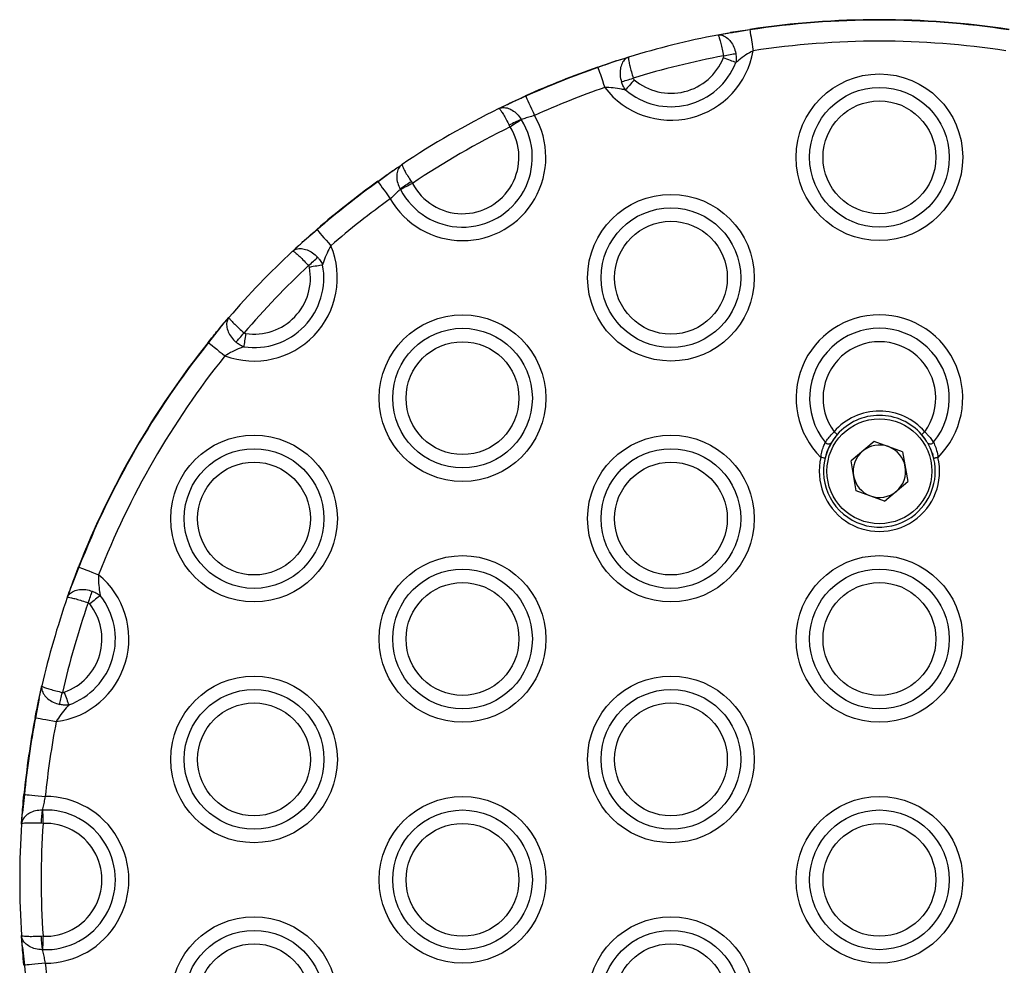
# Model space of a CAD drawing. Units: millimetres. Extents: x 324 to 20260, y 358 to 21127.
# Drawn here: x 6527 to 6642, y 8105 to 8214 of the extents above; entities that cross this region are included whole.
import ezdxf

# ---------------------------------------------------------------- set-up
doc = ezdxf.new("R2010")
doc.units = ezdxf.units.MM
doc.header["$LTSCALE"] = 70

msp = doc.modelspace()

# ---------------------------------------------------------------- linework, layer by layer
at = {"color": 7, "linetype": 'Continuous', "lineweight": 25}
for p, q in [((6608.19, 8212.72), (6609.67, 8212.99)), ((6611.92, 8213.3), (6609.67, 8212.99)), ((6611.92, 8213.3), (6609.67, 8212.99)), ((6596.37, 8209.7), (6594.24, 8208.93)), ((6596.37, 8209.7), (6594.24, 8208.93)), ((6596.37, 8209.7), (6597.81, 8210.15)), ((6582.71, 8204.16), (6583.91, 8204.74)), ((6585.85, 8205.59), (6583.91, 8204.74)), ((6585.85, 8205.59), (6583.91, 8204.74)), ((6584.02, 8202.02), (6583.92, 8202.22)), ((6585.31, 8202.91), (6585.34, 8202.86)), ((6570.37, 8196.93), (6568.66, 8195.66)), ((6570.37, 8196.93), (6568.66, 8195.66)), ((6570.37, 8196.93), (6570.51, 8197.02)), ((6572.54, 8195.65), (6572.66, 8195.46)), ((6571.28, 8194.74), (6571.25, 8194.79)), ((6561.58, 8190.07), (6559.84, 8188.61)), ((6561.58, 8190.07), (6559.84, 8188.61)), ((6558.74, 8187.59), (6559.84, 8188.61)), ((6550.35, 8178.74), (6551.32, 8179.88)), ((6550.35, 8178.74), (6548.95, 8176.95)), ((6550.35, 8178.74), (6548.95, 8176.95)), ((6626.37, 8165.46), (6623.68, 8163.2)), ((6629.68, 8164.26), (6626.37, 8165.46)), ((6629.68, 8164.26), (6630.29, 8160.79)), ((6633.14, 8164.09), (6633.21, 8163.86)), ((6624.29, 8159.74), (6623.68, 8163.2)), ((6627.59, 8158.53), (6630.29, 8160.79)), ((6627.59, 8158.53), (6624.29, 8159.74)), ((6533.88, 8150.85), (6533.03, 8148.74)), ((6533.88, 8150.85), (6533.03, 8148.74)), ((6532.53, 8147.33), (6533.03, 8148.74)), ((6529.23, 8135.59), (6529.56, 8137.05)), ((6529.23, 8135.59), (6528.83, 8133.35)), ((6529.23, 8135.59), (6528.83, 8133.35)), ((6527.53, 8124.43), (6527.29, 8122.31)), ((6527.53, 8124.43), (6527.29, 8122.31)), ((6527.19, 8120.98), (6527.29, 8122.31)), ((6529.58, 8122.61), (6529.64, 8122.61)), ((6529.7, 8121.05), (6529.48, 8121.07)), ((6527.29, 8106.68), (6527.19, 8108.01)), ((6529.7, 8107.94), (6529.48, 8107.93)), ((6527.29, 8106.68), (6527.53, 8104.57)), ((6527.29, 8106.68), (6527.53, 8104.57)), ((6529.64, 8106.38), (6529.58, 8106.38))]:
    msp.add_line(p, q, dxfattribs=at)
at = {"color": 7, "linetype": 'Continuous', "lineweight": 25, "flags": 128}
for points in [[(6611.92, 8213.3), (6611.93, 8213.18), (6611.96, 8213), (6612, 8212.75), (6612.05, 8212.45), (6612.1, 8212.1), (6612.16, 8211.71), (6612.22, 8211.3), (6612.28, 8210.88)], [(6608.86, 8210.3), (6609.06, 8210.34), (6609.25, 8210.37), (6609.44, 8210.41), (6609.63, 8210.44), (6609.8, 8210.48), (6609.97, 8210.51), (6610.13, 8210.54), (6610.27, 8210.57)], [(6610.29, 8209.51), (6610.15, 8209.56), (6609.99, 8209.62), (6609.82, 8209.69), (6609.64, 8209.76), (6609.45, 8209.84), (6609.25, 8209.92), (6609.04, 8210), (6608.84, 8210.08)], [(6594.24, 8208.93), (6594.28, 8208.82), (6594.34, 8208.64), (6594.42, 8208.4), (6594.52, 8208.11), (6594.64, 8207.78), (6594.76, 8207.41), (6594.9, 8207.02), (6595.04, 8206.62)], [(6596.97, 8207.28), (6597.11, 8207.32), (6597.26, 8207.36), (6597.42, 8207.41), (6597.59, 8207.47), (6597.77, 8207.52), (6597.96, 8207.58), (6598.15, 8207.64), (6598.34, 8207.7)], [(6598.46, 8207.51), (6598.32, 8207.34), (6598.17, 8207.18), (6598.03, 8207.01), (6597.9, 8206.86), (6597.77, 8206.71), (6597.65, 8206.57), (6597.54, 8206.44), (6597.45, 8206.33)], [(6585.85, 8205.59), (6585.9, 8205.48), (6585.98, 8205.31), (6586.09, 8205.08), (6586.21, 8204.8), (6586.36, 8204.48), (6586.52, 8204.12), (6586.69, 8203.75), (6586.86, 8203.36)], [(6585.34, 8202.86), (6585.21, 8202.78), (6585.07, 8202.69), (6584.92, 8202.59), (6584.75, 8202.49), (6584.58, 8202.38), (6584.4, 8202.26), (6584.21, 8202.14), (6584.02, 8202.02)], [(6568.63, 8195.7), (6568.63, 8195.7), (6568.63, 8195.7), (6568.63, 8195.7), (6568.63, 8195.69), (6568.64, 8195.69), (6568.64, 8195.68), (6568.65, 8195.67), (6568.66, 8195.66)], [(6568.66, 8195.66), (6568.73, 8195.56), (6568.84, 8195.41), (6568.98, 8195.21), (6569.16, 8194.96), (6569.37, 8194.67), (6569.6, 8194.36), (6569.84, 8194.02), (6570.09, 8193.67)], [(6572.66, 8195.46), (6572.47, 8195.36), (6572.27, 8195.26), (6572.08, 8195.16), (6571.9, 8195.06), (6571.72, 8194.97), (6571.56, 8194.89), (6571.41, 8194.81), (6571.28, 8194.74)], [(6561.58, 8190.07), (6561.65, 8189.98), (6561.78, 8189.84), (6561.94, 8189.65), (6562.14, 8189.42), (6562.37, 8189.15), (6562.63, 8188.86), (6562.9, 8188.54), (6563.18, 8188.22)], [(6560.59, 8185.9), (6560.74, 8186.04), (6560.88, 8186.17), (6561.02, 8186.3), (6561.16, 8186.43), (6561.29, 8186.56), (6561.42, 8186.67), (6561.54, 8186.78), (6561.64, 8186.88)], [(6562.22, 8185.99), (6562.08, 8185.96), (6561.91, 8185.93), (6561.73, 8185.9), (6561.54, 8185.86), (6561.34, 8185.83), (6561.12, 8185.79), (6560.91, 8185.75), (6560.69, 8185.7)], [(6552.14, 8177), (6552.23, 8177.12), (6552.34, 8177.24), (6552.45, 8177.37), (6552.57, 8177.5), (6552.69, 8177.64), (6552.82, 8177.79), (6552.95, 8177.94), (6553.08, 8178.09)], [(6553.28, 8178), (6553.25, 8177.78), (6553.21, 8177.56), (6553.18, 8177.35), (6553.15, 8177.15), (6553.12, 8176.95), (6553.1, 8176.77), (6553.07, 8176.61), (6553.05, 8176.46)], [(6548.91, 8176.98), (6548.91, 8176.98), (6548.91, 8176.98), (6548.91, 8176.98), (6548.92, 8176.97), (6548.92, 8176.97), (6548.93, 8176.96), (6548.94, 8176.96), (6548.95, 8176.95)], [(6548.95, 8176.95), (6549.04, 8176.87), (6549.19, 8176.76), (6549.39, 8176.6), (6549.62, 8176.41), (6549.9, 8176.19), (6550.2, 8175.94), (6550.53, 8175.69), (6550.86, 8175.42)], [(6622.08, 8166.27), (6622.07, 8166.27), (6622.05, 8166.29), (6622.02, 8166.32), (6621.97, 8166.36), (6621.91, 8166.41), (6621.85, 8166.47), (6621.78, 8166.53), (6621.7, 8166.6)], [(6631.88, 8166.27), (6631.89, 8166.27), (6631.91, 8166.29), (6631.95, 8166.32), (6631.99, 8166.36), (6632.05, 8166.41), (6632.12, 8166.47), (6632.19, 8166.53), (6632.26, 8166.6)], [(6632.45, 8165.51), (6632.2, 8165.88), (6631.88, 8166.27)], [(6633.31, 8163.5), (6632.95, 8164.57), (6632.66, 8165.17)], [(6633.79, 8163.61), (6633.7, 8163.59), (6633.61, 8163.57), (6633.52, 8163.55), (6633.45, 8163.53), (6633.39, 8163.52), (6633.34, 8163.5), (6633.32, 8163.5), (6633.31, 8163.5)], [(6533.88, 8150.85), (6533.99, 8150.81), (6534.17, 8150.74), (6534.4, 8150.65), (6534.69, 8150.54), (6535.02, 8150.41), (6535.38, 8150.27), (6535.76, 8150.12), (6536.16, 8149.96)], [(6534.96, 8146.7), (6535.02, 8146.89), (6535.09, 8147.08), (6535.15, 8147.26), (6535.21, 8147.44), (6535.27, 8147.61), (6535.33, 8147.77), (6535.38, 8147.92), (6535.43, 8148.06)], [(6536.36, 8147.54), (6536.24, 8147.45), (6536.11, 8147.35), (6535.96, 8147.23), (6535.81, 8147.11), (6535.65, 8146.98), (6535.48, 8146.85), (6535.31, 8146.71), (6535.13, 8146.57)], [(6531.63, 8134.89), (6531.66, 8135.03), (6531.69, 8135.19), (6531.73, 8135.36), (6531.77, 8135.53), (6531.82, 8135.71), (6531.86, 8135.9), (6531.9, 8136.1), (6531.95, 8136.29)], [(6532.17, 8136.31), (6532.24, 8136.1), (6532.32, 8135.89), (6532.39, 8135.68), (6532.46, 8135.49), (6532.52, 8135.3), (6532.58, 8135.13), (6532.64, 8134.97), (6532.69, 8134.83)], [(6528.78, 8133.36), (6528.78, 8133.36), (6528.78, 8133.36), (6528.79, 8133.36), (6528.79, 8133.36), (6528.8, 8133.36), (6528.81, 8133.36), (6528.82, 8133.36), (6528.83, 8133.35)], [(6528.83, 8133.35), (6528.95, 8133.33), (6529.13, 8133.3), (6529.38, 8133.25), (6529.68, 8133.19), (6530.03, 8133.12), (6530.41, 8133.05), (6530.82, 8132.97), (6531.23, 8132.89)], [(6527.53, 8124.43), (6527.65, 8124.41), (6527.84, 8124.4), (6528.09, 8124.37), (6528.39, 8124.34), (6528.74, 8124.31), (6529.13, 8124.27), (6529.54, 8124.23), (6529.96, 8124.18)], [(6529.64, 8122.61), (6529.64, 8122.47), (6529.65, 8122.3), (6529.66, 8122.12), (6529.67, 8121.92), (6529.68, 8121.71), (6529.68, 8121.5), (6529.69, 8121.28), (6529.7, 8121.05)], [(6529.7, 8107.94), (6529.69, 8107.72), (6529.68, 8107.5), (6529.68, 8107.28), (6529.67, 8107.07), (6529.66, 8106.88), (6529.65, 8106.7), (6529.64, 8106.53), (6529.64, 8106.38)], [(6529.96, 8104.81), (6529.54, 8104.77), (6529.13, 8104.73), (6528.74, 8104.69), (6528.39, 8104.65), (6528.09, 8104.62), (6527.84, 8104.6), (6527.65, 8104.58), (6527.53, 8104.57)]]:
    msp.add_lwpolyline(points, dxfattribs=at)
at = {"color": 7, "linetype": 'Continuous', "lineweight": 25}
for centre, radius in [((6626.98, 8198.5), 9.69), ((6626.98, 8198.5), 8.12), ((6626.98, 8198.5), 6.56), ((6602.73, 8184.5), 9.69), ((6602.73, 8184.5), 8.12), ((6602.73, 8184.5), 6.56), ((6578.49, 8170.5), 9.69), ((6578.49, 8170.5), 8.12), ((6578.49, 8170.5), 6.56), ((6626.98, 8162), 6.1), ((6554.24, 8156.5), 9.69), ((6602.73, 8156.5), 9.69), ((6554.24, 8156.5), 8.12), ((6602.73, 8156.5), 8.12), ((6554.24, 8156.5), 6.56), ((6602.73, 8156.5), 6.56), ((6578.49, 8142.5), 9.69), ((6626.98, 8142.5), 9.69), ((6578.49, 8142.5), 8.12), ((6626.98, 8142.5), 8.12), ((6578.49, 8142.5), 6.56), ((6626.98, 8142.5), 6.56), ((6554.24, 8128.5), 9.69), ((6602.73, 8128.5), 9.69), ((6554.24, 8128.5), 8.12), ((6602.73, 8128.5), 8.12), ((6554.24, 8128.5), 6.56), ((6602.73, 8128.5), 6.56), ((6578.49, 8114.5), 9.69), ((6626.98, 8114.5), 9.69), ((6578.49, 8114.5), 8.12), ((6626.98, 8114.5), 8.12), ((6578.49, 8114.5), 6.56), ((6626.98, 8114.5), 6.56), ((6554.24, 8100.5), 9.69), ((6602.73, 8100.5), 9.69), ((6554.24, 8100.5), 8.12), ((6602.73, 8100.5), 8.12), ((6554.24, 8100.5), 6.56), ((6602.73, 8100.5), 6.56)]:
    msp.add_circle(centre, radius, dxfattribs=at)
for centre, radius, start, end in [((6626.98, 8114.5), 100, 81.3296, 98.6704), ((6626.98, 8114.5), 99.95, 81.3296, 98.6704), ((6626.98, 8114.5), 100, 100.8333, 106.9625), ((6598.93, 8211.34), 13.14, 8.595, 8.8149), ((6626.98, 8114.5), 97.5, 81.3296, 98.6704), ((6602.73, 8212.5), 9.69, 217.3893, 350.4065), ((6626.98, 8114.5), 97.5, 100.7124, 107.0834), ((6602.73, 8212.5), 8.12, 229.4007, 338.3951), ((6602.73, 8212.5), 6.56, 229.4007, 338.3951), ((6626.98, 8114.5), 100, 109.1254, 114.2986), ((6626.98, 8114.5), 99.95, 109.1254, 114.2986), ((6566.64, 8199.44), 29.19, 18.9849, 19.0839), ((6589.65, 8207.33), 4.18, 203.9187, 204.6109), ((6626.98, 8114.5), 97.5, 109.1254, 114.2986), ((6578.49, 8198.5), 9.69, 209.8649, 30.1351), ((6626.98, 8114.5), 100, 116.2806, 123.7194), ((6578.49, 8198.5), 8.12, 207.5166, 32.4834), ((6591.31, 8188.99), 15.16, 113.3318, 119.1912), ((6626.98, 8114.5), 97.5, 116.1437, 123.8563), ((6578.49, 8198.5), 6.56, 207.5166, 32.4834), ((6626.98, 8114.5), 100, 125.7014, 130.8746), ((6626.98, 8114.5), 99.95, 125.7014, 130.8746), ((6580.39, 8182.51), 15.31, 120.8376, 126.6403), ((6626.98, 8114.5), 97.5, 125.7014, 130.8746), ((6562.22, 8190.67), 0.878, 219.3333, 222.6316), ((6554.24, 8184.5), 9.69, 249.5935, 22.6107), ((6626.98, 8114.5), 100, 133.0375, 139.1667), ((6554.24, 8184.5), 8.12, 261.6049, 10.5993), ((6626.98, 8114.5), 97.5, 132.9166, 139.2876), ((6554.24, 8184.5), 6.56, 261.6049, 10.5993), ((6626.98, 8170.5), 9.69, 314.6866, 225.3134), ((6626.98, 8170.5), 8.12, 320.8175, 219.1825), ((6626.98, 8170.5), 6.56, 323.5258, 216.4742), ((6626.98, 8114.5), 100, 141.3296, 158.6704), ((6626.98, 8114.5), 99.95, 141.3296, 158.6704), ((6626.98, 8114.5), 97.5, 141.3296, 158.6704), ((6626.98, 8162), 7, 41.0634, 138.9366), ((6626.98, 8162), 6.5, 41.0634, 138.9366), ((6626.98, 8162), 6.5, 138.9366, 310), ((6626.98, 8162), 6.5, 138.9366, 166.6726), ((6621.06, 8165.68), 0.486, 220.3708, 317.8348), ((6626.98, 8162), 3.05, 70, 130), ((6626.98, 8162), 3.05, 10, 70), ((6632.91, 8165.68), 0.486, 222.1697, 319.6248), ((6626.98, 8162), 7, 166.6726, 13.3274), ((6550.53, 7868.98), 302.75, 76.6058, 76.7004), ((6626.98, 8162), 3.05, 130, 190), ((6626.98, 8162), 6.5, 310, 16.6667), ((6626.98, 8162), 3.05, 310, 10), ((6626.98, 8162), 3.05, 190, 250), ((6626.98, 8162), 3.05, 250, 310), ((6533.53, 8150.02), 0.899, 67.1344, 70.3645), ((6529.99, 8142.5), 9.69, 277.3893, 50.4065), ((6626.98, 8114.5), 100, 160.8333, 166.9625), ((6529.99, 8142.5), 8.12, 289.4007, 38.3951), ((6626.98, 8114.5), 97.5, 160.7124, 167.0834), ((6529.99, 8142.5), 6.56, 289.4007, 38.3951), ((6626.98, 8114.5), 100, 169.1254, 174.2986), ((6626.98, 8114.5), 99.95, 169.1254, 174.2986), ((6626.98, 8114.5), 97.5, 169.1254, 174.2986), ((6527.52, 8124.62), 0.191, 256.7133, 271.8656), ((6529.99, 8114.5), 9.69, 269.8649, 90.1351), ((6544.73, 8120.85), 15.25, 173.3474, 179.1722), ((6529.99, 8114.5), 8.12, 267.5166, 92.4834), ((6626.98, 8114.5), 100, 176.2806, 183.7194), ((6626.98, 8114.5), 97.5, 176.1437, 183.8563), ((6529.99, 8114.5), 6.56, 267.5166, 92.4834), ((6544.74, 8108.15), 15.26, 180.8301, 186.6503), ((6527.52, 8104.38), 0.191, 88.1344, 103.2867), ((6626.98, 8114.5), 99.95, 185.7014, 190.8746), ((6626.98, 8114.5), 97.5, 185.7014, 190.8746)]:
    msp.add_arc(centre, radius, start, end, dxfattribs=at)
for points, knots in [([(6608.19, 8212.72), (6608.32, 8212.74), (6608.77, 8212.83), (6609.3, 8212.92), (6609.67, 8212.99)], [0, 0, 0, 0, 0.304602, 1, 1, 1, 1]), ([(6608.19, 8212.72), (6608.19, 8212.72), (6608.34, 8212.74), (6608.68, 8212.73), (6609.21, 8212.47), (6609.69, 8211.98), (6610.07, 8211.33), (6610.21, 8210.82), (6610.27, 8210.57)], [0, 0, 0, 0, 0.002758, 0.18852, 0.399619, 0.600097, 0.798345, 1, 1, 1, 1]), ([(6608.19, 8212.72), (6608.19, 8212.72), (6608.21, 8212.72), (6608.26, 8212.65), (6608.39, 8212.31), (6608.54, 8211.76), (6608.71, 8211.07), (6608.81, 8210.56), (6608.86, 8210.3)], [0, 0, 0, 0, 0.002749, 0.188464, 0.399626, 0.600155, 0.798425, 1, 1, 1, 1]), ([(6609.67, 8212.99), (6609.83, 8213.01), (6610.53, 8213.14), (6611.31, 8213.26), (6611.91, 8213.35)], [0, 0, 0, 0, 0.228837, 1, 1, 1, 1]), ([(6608.84, 8210.08), (6608.84, 8210.09), (6608.86, 8210.14), (6608.87, 8210.22), (6608.86, 8210.28), (6608.86, 8210.3)], [0, 0, 0, 0, 0.162346, 0.711677, 1, 1, 1, 1]), ([(6610.27, 8210.57), (6610.29, 8210.46), (6610.34, 8210.16), (6610.33, 8209.8), (6610.3, 8209.56), (6610.29, 8209.51)], [0, 0, 0, 0, 0.294675, 0.843604, 1, 1, 1, 1]), ([(6612.28, 8210.88), (6612, 8210.73), (6611.4, 8210.39), (6610.76, 8209.9), (6610.4, 8209.6), (6610.29, 8209.51)], [0, 0, 0, 0, 0.379867, 0.799005, 1, 1, 1, 1]), ([(6594.22, 8208.98), (6594.79, 8209.17), (6595.53, 8209.43), (6596.22, 8209.65), (6596.37, 8209.7)], [0, 0, 0, 0, 0.771146, 1, 1, 1, 1]), ([(6596.37, 8209.7), (6596.73, 8209.81), (6597.24, 8209.97), (6597.68, 8210.11), (6597.81, 8210.15)], [0, 0, 0, 0, 0.695469, 1, 1, 1, 1]), ([(6597.81, 8210.15), (6597.81, 8210.15), (6597.66, 8210.1), (6597.36, 8209.93), (6597.02, 8209.45), (6596.82, 8208.8), (6596.78, 8208.04), (6596.91, 8207.53), (6596.97, 8207.28)], [0, 0, 0, 0, 0.002758, 0.188499, 0.399611, 0.600059, 0.798347, 1, 1, 1, 1]), ([(6597.81, 8210.15), (6597.81, 8210.15), (6597.79, 8210.14), (6597.77, 8210.05), (6597.82, 8209.7), (6597.94, 8209.14), (6598.12, 8208.45), (6598.27, 8207.95), (6598.34, 8207.7)], [0, 0, 0, 0, 0.002745, 0.188479, 0.399641, 0.600172, 0.798455, 1, 1, 1, 1]), ([(6597.45, 8206.33), (6597.33, 8206.5), (6597.13, 8206.79), (6597.02, 8207.13), (6596.97, 8207.28)], [0, 0, 0, 0, 0.578899, 1, 1, 1, 1]), ([(6598.34, 8207.7), (6598.35, 8207.67), (6598.38, 8207.6), (6598.43, 8207.54), (6598.46, 8207.51)], [0, 0, 0, 0, 0.412694, 1, 1, 1, 1]), ([(6583.91, 8204.74), (6584.08, 8204.83), (6584.68, 8205.11), (6585.36, 8205.42), (6585.83, 8205.64)], [0, 0, 0, 0, 0.288584, 1, 1, 1, 1]), ([(6597.45, 8206.33), (6597.3, 8206.36), (6596.84, 8206.46), (6596.05, 8206.59), (6595.36, 8206.61), (6595.04, 8206.62)], [0, 0, 0, 0, 0.200996, 0.620079, 1, 1, 1, 1]), ([(6582.71, 8204.16), (6582.87, 8204.24), (6583.22, 8204.41), (6583.66, 8204.63), (6583.91, 8204.74)], [0, 0, 0, 0, 0.4468494, 1, 1, 1, 1]), ([(6582.71, 8204.16), (6582.71, 8204.16), (6582.81, 8204.21), (6583.11, 8204.31), (6583.65, 8204.28), (6584.28, 8204.01), (6584.87, 8203.56), (6585.16, 8203.13), (6585.31, 8202.91)], [0, 0, 0, 0, 0.002865, 0.137823, 0.365731, 0.578588, 0.786586, 1, 1, 1, 1]), ([(6582.71, 8204.16), (6582.71, 8204.16), (6582.72, 8204.17), (6582.78, 8204.14), (6582.95, 8203.94), (6583.23, 8203.49), (6583.57, 8202.91), (6583.8, 8202.45), (6583.92, 8202.22)], [0, 0, 0, 0, 0.0028798, 0.1377826, 0.3657282, 0.5786787, 0.7866895, 1, 1, 1, 1]), ([(6586.86, 8203.36), (6586.64, 8203.29), (6586.2, 8203.16), (6585.66, 8203), (6585.41, 8202.93), (6585.31, 8202.91)], [0, 0, 0, 0, 0.378183, 0.757097, 1, 1, 1, 1]), ([(6570.37, 8196.93), (6570.59, 8197.08), (6570.99, 8197.35), (6571.32, 8197.58), (6571.47, 8197.67)], [0, 0, 0, 0, 0.553131, 1, 1, 1, 1]), ([(6571.47, 8197.67), (6571.47, 8197.67), (6571.37, 8197.61), (6571.14, 8197.4), (6570.89, 8196.92), (6570.81, 8196.23), (6570.91, 8195.5), (6571.14, 8195.03), (6571.25, 8194.79)], [0, 0, 0, 0, 0.002914, 0.137862, 0.365766, 0.578617, 0.786625, 1, 1, 1, 1]), ([(6571.47, 8197.67), (6571.47, 8197.67), (6571.45, 8197.67), (6571.45, 8197.6), (6571.54, 8197.35), (6571.78, 8196.88), (6572.12, 8196.31), (6572.4, 8195.87), (6572.54, 8195.65)], [0, 0, 0, 0, 0.002885, 0.1377902, 0.3657545, 0.5787083, 0.7867227, 1, 1, 1, 1]), ([(6568.63, 8195.7), (6569.05, 8196.01), (6569.66, 8196.44), (6570.21, 8196.82), (6570.37, 8196.93)], [0, 0, 0, 0, 0.71138, 1, 1, 1, 1]), ([(6571.25, 8194.79), (6571.18, 8194.72), (6571, 8194.53), (6570.59, 8194.15), (6570.26, 8193.83), (6570.09, 8193.67)], [0, 0, 0, 0, 0.242872, 0.621833, 1, 1, 1, 1]), ([(6559.84, 8188.61), (6559.96, 8188.72), (6560.5, 8189.2), (6561.09, 8189.71), (6561.54, 8190.11)], [0, 0, 0, 0, 0.228788, 1, 1, 1, 1]), ([(6558.73, 8187.59), (6558.84, 8187.68), (6559.17, 8187.99), (6559.56, 8188.35), (6559.84, 8188.61)], [0, 0, 0, 0, 0.304631, 1, 1, 1, 1]), ([(6558.73, 8187.59), (6558.74, 8187.59), (6558.85, 8187.69), (6559.15, 8187.87), (6559.73, 8187.92), (6560.4, 8187.77), (6561.07, 8187.42), (6561.45, 8187.06), (6561.64, 8186.88)], [0, 0, 0, 0, 0.002753, 0.18851, 0.399589, 0.600061, 0.798314, 1, 1, 1, 1]), ([(6558.73, 8187.59), (6558.74, 8187.59), (6558.75, 8187.6), (6558.83, 8187.57), (6559.12, 8187.36), (6559.54, 8186.97), (6560.05, 8186.47), (6560.41, 8186.09), (6560.59, 8185.9)], [0, 0, 0, 0, 0.002747, 0.188475, 0.39962, 0.600188, 0.798442, 1, 1, 1, 1]), ([(6563.18, 8188.22), (6563.02, 8187.94), (6562.69, 8187.34), (6562.41, 8186.58), (6562.27, 8186.14), (6562.22, 8185.99)], [0, 0, 0, 0, 0.37989, 0.798982, 1, 1, 1, 1]), ([(6561.64, 8186.88), (6561.71, 8186.8), (6561.91, 8186.57), (6562.1, 8186.27), (6562.2, 8186.04), (6562.22, 8185.99)], [0, 0, 0, 0, 0.294583, 0.843403, 1, 1, 1, 1]), ([(6560.69, 8185.7), (6560.69, 8185.72), (6560.67, 8185.77), (6560.65, 8185.84), (6560.61, 8185.88), (6560.59, 8185.9)], [0, 0, 0, 0, 0.1623227, 0.712256, 1, 1, 1, 1]), ([(6550.35, 8178.74), (6550.59, 8179.02), (6550.93, 8179.44), (6551.23, 8179.78), (6551.32, 8179.88)], [0, 0, 0, 0, 0.6953906, 1, 1, 1, 1]), ([(6551.32, 8179.88), (6551.32, 8179.88), (6551.22, 8179.77), (6551.06, 8179.46), (6551.02, 8178.88), (6551.21, 8178.22), (6551.58, 8177.56), (6551.95, 8177.19), (6552.14, 8177)], [0, 0, 0, 0, 0.002753, 0.188536, 0.399625, 0.600086, 0.798345, 1, 1, 1, 1]), ([(6551.32, 8179.88), (6551.32, 8179.88), (6551.31, 8179.87), (6551.34, 8179.78), (6551.57, 8179.51), (6551.97, 8179.1), (6552.48, 8178.61), (6552.88, 8178.27), (6553.08, 8178.09)], [0, 0, 0, 0, 0.002744, 0.188471, 0.399638, 0.600149, 0.798431, 1, 1, 1, 1]), ([(6548.91, 8176.98), (6549.29, 8177.45), (6549.78, 8178.06), (6550.24, 8178.61), (6550.35, 8178.74)], [0, 0, 0, 0, 0.771085, 1, 1, 1, 1]), ([(6553.05, 8176.46), (6552.86, 8176.54), (6552.54, 8176.68), (6552.26, 8176.91), (6552.14, 8177)], [0, 0, 0, 0, 0.578812, 1, 1, 1, 1]), ([(6553.08, 8178.09), (6553.1, 8178.07), (6553.16, 8178.03), (6553.24, 8178.01), (6553.28, 8178)], [0, 0, 0, 0, 0.411713, 1, 1, 1, 1]), ([(6553.05, 8176.46), (6552.91, 8176.41), (6552.47, 8176.25), (6551.72, 8175.94), (6551.14, 8175.59), (6550.86, 8175.42)], [0, 0, 0, 0, 0.200959, 0.620054, 1, 1, 1, 1]), ([(6620.68, 8165.36), (6620.74, 8165.44), (6620.89, 8165.65), (6621.23, 8166.09), (6621.55, 8166.43), (6621.7, 8166.6)], [0, 0, 0, 0, 0.235894, 0.617576, 1, 1, 1, 1]), ([(6622.08, 8166.27), (6621.98, 8166.14), (6621.77, 8165.89), (6621.55, 8165.57), (6621.45, 8165.41), (6621.42, 8165.35)], [0, 0, 0, 0, 0.377027, 0.759703, 1, 1, 1, 1]), ([(6632.55, 8165.35), (6632.49, 8165.45), (6632.36, 8165.65), (6632.12, 8165.99), (6631.95, 8166.19), (6631.88, 8166.27)], [0, 0, 0, 0, 0.390719, 0.772835, 1, 1, 1, 1]), ([(6632.26, 8166.6), (6632.36, 8166.49), (6632.61, 8166.22), (6632.99, 8165.77), (6633.18, 8165.5), (6633.28, 8165.36)], [0, 0, 0, 0, 0.230896, 0.614988, 1, 1, 1, 1]), ([(6620.17, 8163.61), (6620.2, 8163.82), (6620.27, 8164.26), (6620.47, 8164.89), (6620.61, 8165.21), (6620.68, 8165.36)], [0, 0, 0, 0, 0.306966, 0.656936, 1, 1, 1, 1]), ([(6621.42, 8165.35), (6621.32, 8165.19), (6621.13, 8164.86), (6620.84, 8164.19), (6620.72, 8163.71), (6620.66, 8163.5)], [0, 0, 0, 0, 0.355563, 0.703057, 1, 1, 1, 1]), ([(6633.31, 8163.5), (6633.23, 8163.78), (6633.07, 8164.36), (6632.76, 8164.98), (6632.61, 8165.26), (6632.55, 8165.35)], [0, 0, 0, 0, 0.386422, 0.779926, 1, 1, 1, 1]), ([(6633.28, 8165.36), (6633.32, 8165.27), (6633.44, 8165.01), (6633.66, 8164.41), (6633.75, 8163.88), (6633.79, 8163.61)], [0, 0, 0, 0, 0.210399, 0.601588, 1, 1, 1, 1]), ([(6533.03, 8148.74), (6533.09, 8148.9), (6533.33, 8149.57), (6533.61, 8150.31), (6533.83, 8150.87)], [0, 0, 0, 0, 0.228857, 1, 1, 1, 1]), ([(6536.16, 8149.96), (6536.16, 8149.64), (6536.14, 8148.95), (6536.25, 8148.15), (6536.33, 8147.69), (6536.36, 8147.54)], [0, 0, 0, 0, 0.379934, 0.798994, 1, 1, 1, 1]), ([(6532.53, 8147.33), (6532.57, 8147.46), (6532.72, 8147.89), (6532.9, 8148.39), (6533.03, 8148.74)], [0, 0, 0, 0, 0.304579, 1, 1, 1, 1]), ([(6532.53, 8147.33), (6532.53, 8147.33), (6532.58, 8147.47), (6532.76, 8147.77), (6533.25, 8148.09), (6533.91, 8148.26), (6534.67, 8148.27), (6535.17, 8148.13), (6535.43, 8148.06)], [0, 0, 0, 0, 0.002722, 0.188511, 0.399589, 0.600031, 0.798301, 1, 1, 1, 1]), ([(6532.53, 8147.33), (6532.53, 8147.33), (6532.53, 8147.35), (6532.62, 8147.36), (6532.97, 8147.3), (6533.53, 8147.16), (6534.21, 8146.96), (6534.71, 8146.79), (6534.96, 8146.7)], [0, 0, 0, 0, 0.002745, 0.188464, 0.399643, 0.600145, 0.798433, 1, 1, 1, 1]), ([(6535.43, 8148.06), (6535.53, 8148.02), (6535.81, 8147.91), (6536.12, 8147.73), (6536.31, 8147.58), (6536.36, 8147.54)], [0, 0, 0, 0, 0.294614, 0.843376, 1, 1, 1, 1]), ([(6535.13, 8146.57), (6535.12, 8146.58), (6535.09, 8146.62), (6535.03, 8146.67), (6534.97, 8146.69), (6534.96, 8146.7)], [0, 0, 0, 0, 0.1621643, 0.712713, 1, 1, 1, 1]), ([(6529.23, 8135.59), (6529.31, 8135.95), (6529.43, 8136.48), (6529.53, 8136.92), (6529.56, 8137.06)], [0, 0, 0, 0, 0.695378, 1, 1, 1, 1]), ([(6529.56, 8137.06), (6529.56, 8137.05), (6529.52, 8136.91), (6529.53, 8136.56), (6529.77, 8136.03), (6530.24, 8135.53), (6530.87, 8135.12), (6531.37, 8134.97), (6531.63, 8134.89)], [0, 0, 0, 0, 0.002737, 0.188505, 0.399596, 0.600033, 0.798322, 1, 1, 1, 1]), ([(6529.56, 8137.06), (6529.56, 8137.06), (6529.55, 8137.04), (6529.62, 8136.97), (6529.95, 8136.84), (6530.5, 8136.66), (6531.18, 8136.47), (6531.69, 8136.35), (6531.95, 8136.29)], [0, 0, 0, 0, 0.002745, 0.188484, 0.399648, 0.60018, 0.798455, 1, 1, 1, 1]), ([(6531.95, 8136.29), (6531.98, 8136.29), (6532.05, 8136.27), (6532.13, 8136.29), (6532.17, 8136.31)], [0, 0, 0, 0, 0.4129544, 1, 1, 1, 1]), ([(6528.78, 8133.36), (6528.9, 8133.96), (6529.05, 8134.73), (6529.2, 8135.43), (6529.23, 8135.59)], [0, 0, 0, 0, 0.771148, 1, 1, 1, 1]), ([(6532.69, 8134.83), (6532.59, 8134.72), (6532.27, 8134.38), (6531.76, 8133.75), (6531.4, 8133.17), (6531.23, 8132.89)], [0, 0, 0, 0, 0.201021, 0.620082, 1, 1, 1, 1]), ([(6532.69, 8134.83), (6532.48, 8134.82), (6532.13, 8134.79), (6531.78, 8134.86), (6531.63, 8134.89)], [0, 0, 0, 0, 0.57881, 1, 1, 1, 1]), ([(6527.29, 8122.31), (6527.3, 8122.51), (6527.36, 8123.17), (6527.43, 8123.91), (6527.48, 8124.43)], [0, 0, 0, 0, 0.288504, 1, 1, 1, 1]), ([(6529.96, 8124.18), (6529.91, 8123.96), (6529.81, 8123.51), (6529.68, 8122.97), (6529.61, 8122.71), (6529.58, 8122.61)], [0, 0, 0, 0, 0.37815, 0.757024, 1, 1, 1, 1]), ([(6529.58, 8122.61), (6529.32, 8122.59), (6528.8, 8122.56), (6528.11, 8122.28), (6527.56, 8121.87), (6527.27, 8121.41), (6527.2, 8121.1), (6527.19, 8120.99), (6527.19, 8120.98)], [0, 0, 0, 0, 0.213382, 0.421428, 0.634225, 0.862176, 0.99713, 1, 1, 1, 1]), ([(6527.19, 8120.98), (6527.2, 8121.16), (6527.23, 8121.56), (6527.27, 8122.04), (6527.29, 8122.31)], [0, 0, 0, 0, 0.446785, 1, 1, 1, 1]), ([(6529.48, 8121.07), (6529.22, 8121.08), (6528.7, 8121.1), (6528.03, 8121.11), (6527.51, 8121.08), (6527.24, 8121.04), (6527.2, 8121), (6527.19, 8120.98), (6527.19, 8120.98)], [0, 0, 0, 0, 0.213275, 0.42128, 0.634234, 0.862219, 0.997117, 1, 1, 1, 1]), ([(6529.48, 8107.93), (6529.22, 8107.92), (6528.7, 8107.89), (6528.03, 8107.89), (6527.51, 8107.91), (6527.24, 8107.96), (6527.2, 8107.99), (6527.19, 8108.01), (6527.19, 8108.01)], [0, 0, 0, 0, 0.2132733, 0.4212782, 0.6342335, 0.8622182, 0.9971172, 1, 1, 1, 1]), ([(6529.58, 8106.38), (6529.32, 8106.4), (6528.8, 8106.44), (6528.11, 8106.72), (6527.56, 8107.13), (6527.27, 8107.59), (6527.2, 8107.89), (6527.19, 8108.01), (6527.19, 8108.01)], [0, 0, 0, 0, 0.213374, 0.421413, 0.634236, 0.862137, 0.99713, 1, 1, 1, 1]), ([(6527.29, 8106.68), (6527.27, 8106.95), (6527.23, 8107.44), (6527.2, 8107.83), (6527.19, 8108.01)], [0, 0, 0, 0, 0.553103, 1, 1, 1, 1]), ([(6527.48, 8104.56), (6527.43, 8105.09), (6527.36, 8105.82), (6527.3, 8106.49), (6527.29, 8106.68)], [0, 0, 0, 0, 0.711394, 1, 1, 1, 1]), ([(6529.58, 8106.38), (6529.61, 8106.28), (6529.68, 8106.03), (6529.81, 8105.49), (6529.91, 8105.04), (6529.96, 8104.81)], [0, 0, 0, 0, 0.2429722, 0.6217301, 1, 1, 1, 1])]:
    msp.add_open_spline(points, degree=3, knots=knots, dxfattribs=at)

doc.saveas('drawing.dxf')
